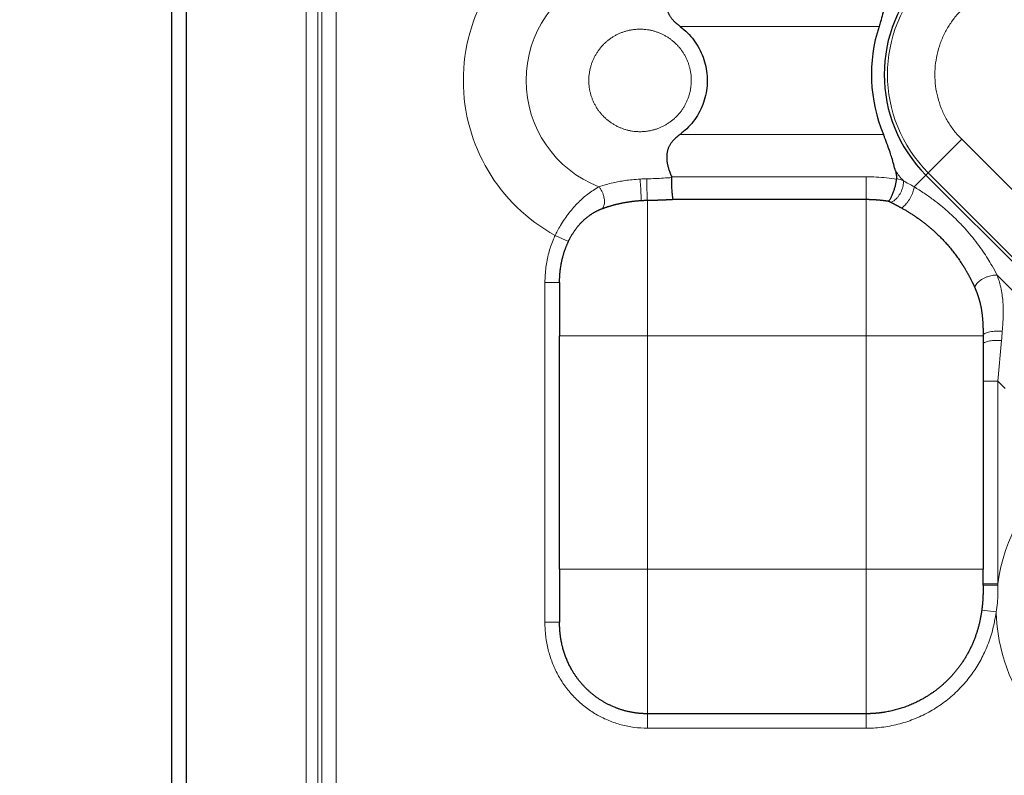
# Model space of a CAD drawing. Units: millimetres. Extents: x 0 to 420, y 0 to 297.
# Drawn here: x 140 to 149, y 225 to 231 of the extents above; entities that cross this region are included whole.
import ezdxf

# ---------------------------------------------------------------- set-up
doc = ezdxf.new("R2010")
doc.units = ezdxf.units.MM
doc.linetypes.add('K5LT_BASIC', pattern=[0])
doc.linetypes.add('K5LT_THIN', pattern=[0])
doc.layers.add('Системный слой', color=7, linetype='Continuous')
doc.styles.add('KDIMTEXTSTYLE', font='GOST_AU.SHX', dxfattribs={"width": 0.96, "oblique": 15, "height": 5})
doc.dimstyles.new('KDIMSTYLE (0.25)', dxfattribs={"dimtxt": 5, "dimasz": 1, "dimexe": 2, "dimexo": 0, "dimgap": 1, "dimtad": 1, "dimlfac": 4, "dimtxsty": 'KDIMTEXTSTYLE', "dimsah": 1, "dimcen": 0, "dimdle": 1, "dimadec": 0, "dimazin": 0, "dimtfac": 0.667, "dimtmove": 0, "dimatfit": 3, "dimfxl": 1, "dimtvp": 1, "dimtolj": 1, "dimtzin": 0, "dimarcsym": 0})

# ---------------------------------------------------------------- blocks, each defined once
blk = doc.blocks.new('KDIMARROW_01')
at = {"layer": 'Системный слой'}
blk.add_hatch(color=0, dxfattribs=at).paths.add_polyline_path([(0, 0), (-5, 0.6583), (-4.5, 0), (-5, -0.6583)])
at = {"layer": 'Системный слой', "color": 0, "linetype": 'K5LT_THIN', "lineweight": 13}
for p, q in [((116.4397, 139.0867), (116.1897, 139.0867)), ((-4.5, 0), (-5, 0.6583)), ((-5, 0.6583), (0, 0)), ((0, 0), (-5, -0.6583)), ((-5, -0.6583), (-4.5, 0))]:
    blk.add_line(p, q, dxfattribs=at)

msp = doc.modelspace()

# ---------------------------------------------------------------- linework, layer by layer
at = {"layer": 'Системный слой', "color": 5, "linetype": 'K5LT_BASIC', "lineweight": 30, "true_color": 0x0000ff}
for p, q in [((141.4397, 241.5517), (141.4397, 220.3017)), ((141.5647, 240.6767), (141.5647, 220.9267)), ((147.8808, 230.1182), (149.1308, 228.8682)), ((145.722, 229.9119), (147.3695, 229.9119)), ((144.7524, 229.2014), (144.7524, 228.7472)), ((144.7524, 226.7561), (144.7524, 228.7472)), ((148.3695, 228.6755), (148.3695, 226.7561)), ((144.7524, 226.7561), (144.7524, 226.3019)), ((148.3695, 226.619), (148.3695, 226.7561)), ((147.3695, 225.5207), (145.5024, 225.5207))]:
    msp.add_line(p, q, dxfattribs=at)
at = {"layer": 'Системный слой', "color": 7, "linetype": 'K5LT_THIN', "lineweight": 13}
for p, q in [((142.5896, 237.1748), (142.5896, 224.6785)), ((142.6881, 237.0739), (142.6881, 224.7794)), ((142.7215, 237.0454), (142.7215, 224.8079)), ((142.8446, 236.951), (142.8446, 224.9023)), ((147.4802, 231.387), (145.7825, 231.387)), ((147.5176, 230.4663), (145.7825, 230.4663)), ((147.9004, 230.1377), (148.1864, 230.4238)), ((148.1864, 230.4238), (149.4364, 229.1738)), ((147.9004, 230.1377), (147.8808, 230.1182)), ((147.9004, 230.1377), (149.1504, 228.8877)), ((147.3695, 230.1039), (145.7097, 230.1039)), ((147.3695, 230.1039), (147.3695, 229.9119)), ((147.8808, 230.1182), (147.7805, 230.0179)), ((145.5024, 229.904), (145.5024, 228.7472)), ((147.3695, 229.9119), (147.3695, 228.7472)), ((144.8273, 229.5504), (144.7148, 229.6033)), ((148.489, 229.2634), (149.0075, 228.7449)), ((144.6274, 226.3019), (144.6274, 229.2014)), ((144.7524, 229.2014), (144.6274, 229.2014)), ((144.7524, 228.7472), (145.5024, 228.7472)), ((145.5024, 228.7472), (147.3695, 228.7472)), ((145.5024, 226.7561), (145.5024, 228.7472)), ((147.3695, 228.7472), (147.3695, 226.7561)), ((148.3693, 228.7472), (147.3695, 228.7472)), ((148.526, 228.7069), (148.4945, 228.3606)), ((148.3695, 228.3606), (148.4945, 228.3606)), ((148.4945, 228.3606), (148.4945, 226.6295)), ((148.4945, 228.3606), (148.5589, 228.2963)), ((144.7524, 226.7561), (145.5024, 226.7561)), ((145.5024, 225.5207), (145.5024, 226.7561)), ((147.3695, 226.7561), (145.5024, 226.7561)), ((148.3695, 226.7561), (147.3695, 226.7561)), ((147.3695, 225.5207), (147.3695, 226.7561)), ((148.3695, 226.6295), (148.4945, 226.6295)), ((148.3695, 226.619), (148.4948, 226.6189)), ((148.4945, 226.6295), (148.4948, 226.6189)), ((148.3578, 226.406), (148.4813, 226.3894)), ((144.7524, 226.3019), (144.6274, 226.3019)), ((145.5024, 225.5207), (145.5024, 225.3971)), ((147.3695, 225.5207), (147.3695, 225.3971)), ((147.3695, 225.3971), (145.5024, 225.3971))]:
    msp.add_line(p, q, dxfattribs=at)
for centre, radius, start, end in [((145.4397, 230.9267), 1.5088, 118.71163, 241.28838), ((145.4397, 230.9267), 0.9732, 111.13858, 248.86142), ((148.7397, 230.977), 1.1869, 135.00001, 225), ((148.7397, 230.977), 1.389, 216.32071, 220.8049), ((145.5255, 228.5771), 1.51, 91.05326, 93.25797), ((149.9897, 226.4267), 1.5088, 127.99513, 172.27304), ((149.9897, 226.4267), 1.5088, 181.41414, 327.88005)]:
    msp.add_arc(centre, radius, start, end, dxfattribs=at)
at = {"layer": 'Системный слой', "color": 5, "linetype": 'K5LT_BASIC', "lineweight": 30, "true_color": 0x0000ff}
for radius, start, end in [(1.2146, 135, 225), (1.3245, 161.96974, 202.67984)]:
    msp.add_arc((148.7397, 230.977), radius, start, end, dxfattribs=at)
for points, degree, knots in [([(145.7825, 231.387), (145.7765, 231.3919), (145.7653, 231.4007), (145.7509, 231.4123), (145.7403, 231.4217), (145.7325, 231.4294), (145.7248, 231.4375), (145.7166, 231.4466), (145.7085, 231.4566), (145.7018, 231.466), (145.6961, 231.4747), (145.6914, 231.4828), (145.6871, 231.491), (145.6832, 231.4994), (145.6797, 231.5081), (145.6765, 231.5173), (145.6734, 231.5279), (145.6704, 231.5413), (145.668, 231.558), (145.6669, 231.5766), (145.6674, 231.5947), (145.6686, 231.6111), (145.6708, 231.626), (145.6732, 231.64), (145.6761, 231.6533), (145.6795, 231.6661), (145.6831, 231.6789), (145.687, 231.6917), (145.6917, 231.7052), (145.6971, 231.7194), (145.7031, 231.7345), (145.7074, 231.7444), (145.7097, 231.7495)], 3, [0, 0, 0, 0, 1.753307, 3.206761, 4.183036, 4.978694, 5.706921, 6.690821, 7.66639, 8.547026, 9.23539, 9.931064, 10.604662, 11.271299, 11.954335, 12.667399, 13.429027, 14.426603, 15.792649, 17.31043, 18.794861, 20.102596, 21.33351, 22.530097, 23.692355, 24.840042, 26.007778, 27.195564, 28.460597, 29.889383, 31.416578, 33, 33, 33, 33]), ([(147.553, 231.699), (147.5465, 231.6579), (147.5348, 231.5905), (147.5122, 231.4951), (147.4956, 231.4356), (147.4845, 231.4003), (147.4802, 231.387)], 3, [0, 0, 0, 0, 3.264339, 4.775081, 6.156292, 7, 7, 7, 7]), ([(145.7825, 231.387), (145.8042, 231.3696), (145.8258, 231.3522), (145.8649, 231.3132), (145.8831, 231.2922), (145.916, 231.2481), (145.931, 231.2247), (145.9572, 231.1764), (145.9687, 231.1511), (145.9877, 231.0996), (145.9954, 231.0728), (146.0068, 231.019), (146.0106, 230.9914), (146.0142, 230.9364), (146.014, 230.9085), (146.0096, 230.8535), (146.0054, 230.8259), (145.9931, 230.7722), (145.985, 230.7455), (145.9652, 230.6942), (145.9533, 230.669), (145.9264, 230.6211), (145.9111, 230.598), (145.8775, 230.5545), (145.859, 230.5337), (145.8215, 230.4974), (145.802, 230.4818), (145.7825, 230.4663)], 3, [0, 0, 0, 0, 0.418334, 0.418334, 0.834856, 0.834856, 1.250559, 1.250559, 1.666295, 1.666295, 2.082572, 2.082572, 2.499495, 2.499495, 2.91683, 2.91683, 3.334142, 3.334142, 3.75101, 3.75101, 4.167225, 4.167225, 4.582932, 4.582932, 4.99868, 4.99868, 5.373707, 5.373707, 5.373707, 5.373707]), ([(145.7825, 230.4663), (145.7771, 230.4622), (145.767, 230.4544), (145.7529, 230.443), (145.7411, 230.4325), (145.731, 230.4225), (145.722, 230.4128), (145.7137, 230.4033), (145.7064, 230.3939), (145.6999, 230.3844), (145.6936, 230.3746), (145.688, 230.3641), (145.6829, 230.3532), (145.6787, 230.3425), (145.6753, 230.332), (145.6726, 230.322), (145.6706, 230.3123), (145.6691, 230.3028), (145.668, 230.293), (145.6673, 230.2828), (145.667, 230.2724), (145.6673, 230.2621), (145.6679, 230.2516), (145.6689, 230.2407), (145.6705, 230.2295), (145.6724, 230.2179), (145.6748, 230.2058), (145.6779, 230.193), (145.6816, 230.1797), (145.6857, 230.1656), (145.6908, 230.1507), (145.6966, 230.135), (145.7029, 230.1192), (145.7074, 230.1089), (145.7097, 230.1039)], 3, [0, 0, 0, 0, 1.63951, 3.085142, 4.347935, 5.427888, 6.487463, 7.468316, 8.380569, 9.260912, 10.156652, 11.089161, 12.021662, 12.933968, 13.794587, 14.622341, 15.415996, 16.175497, 16.97004, 17.840764, 18.722926, 19.563346, 20.46156, 21.413959, 22.405794, 23.446866, 24.559826, 25.75655, 27.055927, 28.421055, 29.91463, 31.604666, 33.320843, 35, 35, 35, 35]), ([(147.6205, 230.1543), (147.6117, 230.1885), (147.5975, 230.2408), (147.574, 230.3159), (147.5539, 230.3744), (147.5342, 230.4259), (147.5213, 230.4574), (147.5176, 230.4663)], 3, [0, 0, 0, 0, 3.047317, 4.272067, 5.692576, 7.346279, 8, 8, 8, 8]), ([(147.6205, 230.1543), (147.6233, 230.1435), (147.6281, 230.1219), (147.6307, 230.1), (147.631, 230.089)], 3, [0, 0, 0, 0, 2.501582, 5, 5, 5, 5]), ([(145.7109, 230.0979), (145.7109, 230.0983), (145.7108, 230.099), (145.7108, 230.1), (145.7106, 230.1009), (145.7104, 230.1019), (145.7101, 230.1028), (145.7098, 230.1035), (145.7097, 230.1039)], 3, [0, 0, 0, 0, 1.709114, 2.940002, 4.432122, 5.938727, 7.203646, 9, 9, 9, 9]), ([(145.722, 229.9119), (145.7212, 229.9152), (145.7196, 229.9232), (145.7168, 229.9443), (145.7142, 229.9722), (145.7123, 230.0046), (145.7113, 230.0304), (145.7107, 230.0548), (145.7105, 230.0775), (145.7107, 230.0914), (145.7109, 230.0979)], 3, [0, 0, 0, 0, 1.343033, 2.531443, 4.89354, 6.232582, 7.533408, 8.703077, 9.842291, 11, 11, 11, 11]), ([(147.5622, 229.8965), (147.5647, 229.8989), (147.5696, 229.9047), (147.5769, 229.9158), (147.5835, 229.9278), (147.5898, 229.9407), (147.596, 229.9548), (147.6017, 229.9693), (147.6069, 229.9837), (147.6116, 229.9979), (147.616, 230.0123), (147.6201, 230.0271), (147.6237, 230.042), (147.6268, 230.0566), (147.6292, 230.0704), (147.6304, 230.0789), (147.6308, 230.083)], 3, [0, 0, 0, 0, 2.132233, 3.953629, 5.425688, 6.840448, 8.165217, 9.361791, 10.40438, 11.337638, 12.249486, 13.174055, 14.114003, 15.030798, 15.993683, 17, 17, 17, 17]), ([(147.631, 230.089), (147.631, 230.0885), (147.6311, 230.0875), (147.6311, 230.086), (147.6309, 230.0845), (147.6309, 230.0835), (147.6308, 230.083)], 3, [0, 0, 0, 0, 1.7486, 3.5, 5.249215, 7, 7, 7, 7]), ([(144.8273, 229.5504), (144.8313, 229.5589), (144.8354, 229.5673), (144.8397, 229.5756), (144.882, 229.6548), (144.9372, 229.7246), (144.9949, 229.7751), (145.0568, 229.8102), (145.1202, 229.8336)], 5, [0, 0, 0, 0, 0, 0, 0.175301, 0.175301, 0.175301, 1.689036, 1.689036, 1.689036, 1.689036, 1.689036, 1.689036]), ([(147.6718, 229.8388), (147.7706, 229.7841), (147.8665, 229.7194), (147.9559, 229.6449), (148.0771, 229.5201), (148.1768, 229.3807), (148.2075, 229.333), (148.2445, 229.2688), (148.2766, 229.2046), (148.2841, 229.189), (148.2913, 229.1734), (148.2981, 229.1579)], 5, [0, 0, 0, 0, 0, 0, 2.276936, 2.276936, 2.276936, 3.411375, 3.411375, 3.411375, 3.777408, 3.777408, 3.777408, 3.777408, 3.777408, 3.777408]), ([(148.2981, 229.1579), (148.3176, 229.1141), (148.3337, 229.0691), (148.3463, 229.0226), (148.3613, 228.9413), (148.3674, 228.8551), (148.3686, 228.8202), (148.3691, 228.7837), (148.3693, 228.7472)], 5, [0, 0, 0, 0, 0, 0, 0.995631, 0.995631, 0.995631, 1.683837, 1.683837, 1.683837, 1.683837, 1.683837, 1.683837]), ([(148.3578, 226.406), (148.3421, 226.2872), (148.3116, 226.1723), (148.2635, 226.0622), (148.1394, 225.8623), (147.9641, 225.7068), (147.866, 225.6426), (147.7079, 225.5697), (147.5392, 225.5329), (147.4829, 225.5247), (147.4262, 225.5207), (147.3695, 225.5207)], 5, [0, 0, 0, 0, 0, 0, 2.355129, 2.355129, 2.355129, 4.699975, 4.699975, 4.699975, 5.851619, 5.851619, 5.851619, 5.851619, 5.851619, 5.851619]), ([(145.5024, 225.5207), (145.4062, 225.5207), (145.3101, 225.5363), (145.2173, 225.5675), (145.0449, 225.659), (144.9099, 225.8005), (144.8543, 225.8818), (144.7921, 226.0146), (144.7619, 226.1574), (144.7554, 226.2055), (144.7524, 226.2537), (144.7524, 226.3019)], 5, [0.000003, 0.000003, 0.000003, 0.000003, 0.000003, 0.000003, 1.95133, 1.95133, 1.95133, 3.906381, 3.906381, 3.906381, 4.873236, 4.873236, 4.873236, 4.873236, 4.873236, 4.873236])]:
    msp.add_open_spline(points, degree=degree, knots=knots, dxfattribs=at)
at = {"layer": 'Системный слой', "color": 7, "linetype": 'K5LT_THIN', "lineweight": 13}
for points, knots in [([(148.1864, 230.4238), (148.164, 230.4477), (148.1415, 230.4717), (148.1014, 230.5233), (148.0829, 230.5506), (148.0496, 230.6069), (148.0346, 230.6363), (148.0086, 230.6963), (147.9975, 230.7274), (147.9792, 230.7901), (147.972, 230.8224), (147.9618, 230.8869), (147.9587, 230.9198), (147.9567, 230.9851), (147.9577, 231.0181), (147.9639, 231.0832), (147.969, 231.1158), (147.9833, 231.1796), (147.9925, 231.2113), (148.0146, 231.2728), (148.0277, 231.3031), (148.0574, 231.3613), (148.0742, 231.3897), (148.1109, 231.4438), (148.1311, 231.4699), (148.1636, 231.5067), (148.175, 231.5185), (148.1864, 231.5303)], [-12.289452, -12.289452, -12.289452, -12.289452, -11.896158, -11.896158, -11.502962, -11.502962, -11.109695, -11.109695, -10.716414, -10.716414, -10.323169, -10.323169, -9.929931, -9.929931, -9.536659, -9.536659, -9.143408, -9.143408, -8.750172, -8.750172, -8.356911, -8.356911, -7.96361, -7.96361, -7.570388, -7.570388, -7.373671, -7.373671, -7.373671, -7.373671]), ([(145.4397, 231.3643), (145.4274, 231.3643), (145.4029, 231.3631), (145.3696, 231.359), (145.3395, 231.353), (145.313, 231.3458), (145.2869, 231.337), (145.2615, 231.3267), (145.2367, 231.3147), (145.2127, 231.3012), (145.1896, 231.2862), (145.1676, 231.2698), (145.1465, 231.252), (145.1267, 231.233), (145.1081, 231.2127), (145.0908, 231.1913), (145.0749, 231.1689), (145.0604, 231.1455), (145.0474, 231.1212), (145.0359, 231.0963), (145.0261, 231.0705), (145.0179, 231.0443), (145.0113, 231.0176), (145.0064, 230.9905), (145.0033, 230.9632), (145.0019, 230.9357), (145.0022, 230.9082), (145.0042, 230.8808), (145.0079, 230.8535), (145.0134, 230.8266), (145.0205, 230.8), (145.0293, 230.7739), (145.0397, 230.7484), (145.0516, 230.7237), (145.0652, 230.6997), (145.0801, 230.6767), (145.0966, 230.6545), (145.1143, 230.6336), (145.1334, 230.6137), (145.1536, 230.5951), (145.175, 230.5778), (145.1974, 230.5619), (145.2208, 230.5474), (145.2451, 230.5344), (145.2701, 230.5229), (145.2958, 230.5131), (145.322, 230.5048), (145.3487, 230.4983), (145.3758, 230.4934), (145.4061, 230.4902), (145.4397, 230.4884), (145.4764, 230.4902), (145.5098, 230.4943), (145.5398, 230.5004), (145.5663, 230.5075), (145.5924, 230.5163), (145.6179, 230.5267), (145.6427, 230.5387), (145.6666, 230.5521), (145.6897, 230.5672), (145.7117, 230.5835), (145.7328, 230.6013), (145.7526, 230.6203), (145.7712, 230.6406), (145.7885, 230.662), (145.8045, 230.6844), (145.8189, 230.7078), (145.832, 230.7321), (145.8434, 230.7571), (145.8533, 230.7828), (145.8615, 230.809), (145.868, 230.8357), (145.8729, 230.8628), (145.876, 230.8902), (145.8775, 230.9176), (145.8772, 230.9451), (145.8752, 230.9725), (145.8714, 230.9998), (145.866, 231.0268), (145.8588, 231.0534), (145.8501, 231.0794), (145.8397, 231.1049), (145.8277, 231.1296), (145.8142, 231.1536), (145.7992, 231.1767), (145.7828, 231.1988), (145.765, 231.2197), (145.7459, 231.2396), (145.7257, 231.2582), (145.7043, 231.2755), (145.6819, 231.2915), (145.6585, 231.306), (145.6343, 231.3189), (145.6092, 231.3304), (145.5836, 231.3402), (145.5573, 231.3485), (145.5306, 231.355), (145.5035, 231.3599), (145.4732, 231.3633), (145.4519, 231.3643), (145.4397, 231.3643)], [0, 0, 0, 0, 1.348877, 2.697754, 3.707754, 4.717754, 5.727754, 6.737754, 7.747754, 8.757754, 9.767754, 10.777754, 11.787754, 12.797754, 13.807754, 14.817754, 15.827754, 16.837754, 17.847754, 18.857754, 19.867754, 20.877754, 21.887754, 22.897754, 23.907754, 24.917754, 25.927754, 26.937754, 27.947754, 28.957754, 29.967754, 30.977754, 31.987754, 32.997754, 34.007754, 35.017754, 36.027754, 37.037754, 38.047754, 39.057754, 40.067754, 41.077754, 42.087754, 43.097754, 44.107754, 45.117754, 46.127754, 47.137754, 48.147754, 49.157754, 50.50001, 51.848887, 53.197764, 54.207764, 55.217764, 56.227764, 57.237764, 58.247764, 59.257764, 60.267764, 61.277764, 62.287764, 63.297764, 64.307764, 65.317764, 66.327764, 67.337764, 68.347764, 69.357764, 70.367764, 71.377764, 72.387764, 73.397764, 74.407764, 75.417764, 76.427764, 77.437764, 78.447764, 79.457764, 80.467764, 81.477764, 82.487764, 83.497764, 84.507764, 85.517764, 86.527764, 87.537764, 88.547764, 89.557764, 90.567764, 91.577764, 92.587764, 93.597764, 94.607764, 95.617764, 96.627764, 97.637764, 98.647764, 99.657764, 101, 101, 101, 101]), ([(145.0887, 230.0189), (145.1081, 230.0256), (145.1466, 230.0376), (145.2049, 230.0523), (145.2596, 230.0635), (145.3139, 230.0725), (145.3737, 230.0799), (145.4168, 230.0834), (145.4397, 230.0847)], [0, 0, 0, 0, 1.885315, 3.507871, 4.820787, 6.086823, 7.464268, 9, 9, 9, 9]), ([(145.4486, 229.9019), (145.4487, 229.9053), (145.4488, 229.9135), (145.4485, 229.935), (145.4475, 229.9628), (145.4459, 229.9951), (145.4444, 230.0207), (145.4428, 230.0447), (145.4412, 230.066), (145.4402, 230.0788), (145.4397, 230.0847)], [0, 0, 0, 0, 1.361072, 2.565791, 4.95589, 6.314097, 7.636606, 8.837649, 9.941391, 11, 11, 11, 11]), ([(145.5024, 229.904), (145.502, 229.9074), (145.5014, 229.9156), (145.5002, 229.937), (145.4992, 229.9648), (145.4984, 229.9971), (145.4979, 230.0228), (145.4977, 230.0468), (145.4976, 230.0682), (145.4977, 230.0809), (145.4977, 230.0868)], [0, 0, 0, 0, 1.361564, 2.566721, 4.957755, 6.316084, 7.639022, 8.839927, 9.943109, 11, 11, 11, 11]), ([(147.5817, 229.8868), (147.5877, 229.8884), (147.5993, 229.8934), (147.6162, 229.9055), (147.6318, 229.9204), (147.6465, 229.9384), (147.6601, 229.9594), (147.6717, 229.9823), (147.6805, 230.0055), (147.6864, 230.0283), (147.6892, 230.0499), (147.689, 230.0631), (147.6883, 230.0693)], [0, 0, 0, 0, 1.497145, 2.809528, 4.008761, 5.264911, 6.586935, 7.895355, 9.202832, 10.446413, 11.711458, 13, 13, 13, 13]), ([(145.0887, 230.0189), (145.072, 230.0098), (145.0404, 229.9909), (144.995, 229.9584), (144.9531, 229.9238), (144.9125, 229.8858), (144.8723, 229.8431), (144.8332, 229.7959), (144.7957, 229.7445), (144.7625, 229.6927), (144.7357, 229.6451), (144.721, 229.6162), (144.7148, 229.6033)], [0, 0, 0, 0, 1.644318, 3.076135, 4.361268, 5.668785, 6.998687, 8.318287, 9.658986, 11.023925, 12.133585, 13, 13, 13, 13]), ([(145.1202, 229.8336), (145.1236, 229.8381), (145.1291, 229.848), (145.1341, 229.8658), (145.1363, 229.8854), (145.1356, 229.9077), (145.1315, 229.9325), (145.1241, 229.9574), (145.1143, 229.9803), (145.1025, 230.0011), (145.0935, 230.0132), (145.0887, 230.0189)], [0, 0, 0, 0, 1.437131, 2.708929, 3.902097, 5.228665, 6.680061, 8.099441, 9.418765, 10.664666, 12, 12, 12, 12]), ([(147.6718, 229.8388), (147.6768, 229.8411), (147.6868, 229.8474), (147.7021, 229.8613), (147.7164, 229.8775), (147.7302, 229.896), (147.7433, 229.9166), (147.7552, 229.9385), (147.7652, 229.9606), (147.7729, 229.9819), (147.7781, 230.0013), (147.78, 230.0127), (147.7805, 230.0179)], [0, 0, 0, 0, 1.591861, 2.979643, 4.217351, 5.479888, 6.775678, 8.046338, 9.339074, 10.60355, 11.82987, 13, 13, 13, 13]), ([(147.7805, 230.0179), (147.8089, 230.0008), (147.8633, 229.9664), (147.9399, 229.9123), (148.0116, 229.8564), (148.08, 229.7977), (148.1466, 229.7345), (148.209, 229.6691), (148.2669, 229.6023), (148.3196, 229.5354), (148.3669, 229.4695), (148.4088, 229.4057), (148.4502, 229.3367), (148.4756, 229.2897), (148.489, 229.2634)], [0, 0, 0, 0, 1.434427, 2.759279, 3.962662, 5.249092, 6.523993, 7.79303, 9.026, 10.232006, 11.394644, 12.501868, 13.569011, 15, 15, 15, 15]), ([(144.6274, 229.2014), (144.6287, 229.2448), (144.63, 229.2882), (144.641, 229.3716), (144.6489, 229.4121), (144.6694, 229.4889), (144.6819, 229.526), (144.7023, 229.5758), (144.7086, 229.5896), (144.7148, 229.6033)], [33.636605, 33.636605, 33.636605, 33.636605, 34.32553, 34.32553, 34.967679, 34.967679, 35.578385, 35.578385, 35.815663, 35.815663, 35.815663, 35.815663]), ([(148.2981, 229.1579), (148.2992, 229.1636), (148.3033, 229.1748), (148.3146, 229.1913), (148.3291, 229.2065), (148.3465, 229.2206), (148.3666, 229.2336), (148.3887, 229.2448), (148.4118, 229.2539), (148.4349, 229.2604), (148.4563, 229.264), (148.4744, 229.2648), (148.4845, 229.264), (148.489, 229.2634)], [0, 0, 0, 0, 1.590224, 2.977647, 4.223464, 5.492414, 6.796941, 8.067023, 9.350698, 10.647451, 11.917623, 13.039116, 14, 14, 14, 14]), ([(148.533, 228.7858), (148.5349, 228.8084), (148.5382, 228.8506), (148.5411, 228.9088), (148.5419, 228.9596), (148.5406, 229.0084), (148.5368, 229.0598), (148.5292, 229.1175), (148.5173, 229.1741), (148.5031, 229.2237), (148.4934, 229.2516), (148.489, 229.2634)], [0, 0, 0, 0, 1.604478, 2.972172, 4.110258, 5.243374, 6.527759, 7.946872, 9.665897, 11.013818, 12, 12, 12, 12]), ([(148.3693, 228.7472), (148.3695, 228.7501), (148.3716, 228.7555), (148.3794, 228.7629), (148.3908, 228.7696), (148.4066, 228.7758), (148.4271, 228.7812), (148.451, 228.7851), (148.4752, 228.7872), (148.4975, 228.7878), (148.5166, 228.7872), (148.5279, 228.7863), (148.533, 228.7858)], [0, 0, 0, 0, 1.485769, 2.797274, 4.012521, 5.372348, 6.894455, 8.405677, 9.812186, 11.059503, 12.113022, 13, 13, 13, 13]), ([(148.3695, 228.6755), (148.3695, 228.6778), (148.3714, 228.6822), (148.3788, 228.6882), (148.3901, 228.6936), (148.4056, 228.6986), (148.4259, 228.7029), (148.4494, 228.706), (148.4738, 228.7077), (148.4996, 228.7082), (148.5169, 228.7076), (148.526, 228.7069)], [0, 0, 0, 0, 1.41025, 2.656129, 3.820615, 5.117871, 6.54877, 7.955885, 9.26656, 10.51801, 12, 12, 12, 12]), ([(148.4813, 226.3894), (148.4722, 226.3348), (148.463, 226.2802), (148.4355, 226.1803), (148.4196, 226.1338), (148.3842, 226.0485), (148.3649, 226.0088), (148.3219, 225.9317), (148.2977, 225.8939), (148.2445, 225.8205), (148.2148, 225.7845), (148.1513, 225.7166), (148.117, 225.6842), (148.0446, 225.624), (148.0058, 225.5958), (147.9258, 225.545), (147.8839, 225.522), (147.7981, 225.4819), (147.7536, 225.4645), (147.6642, 225.4359), (147.6186, 225.4244), (147.5264, 225.4072), (147.4792, 225.4015), (147.4113, 225.3977), (147.3904, 225.3974), (147.3695, 225.3971)], [32.201094, 32.201094, 32.201094, 32.201094, 33.063315, 33.063315, 33.833441, 33.833441, 34.529631, 34.529631, 35.239419, 35.239419, 35.979097, 35.979097, 36.729091, 36.729091, 37.490784, 37.490784, 38.252181, 38.252181, 39.013219, 39.013219, 39.763229, 39.763229, 40.522122, 40.522122, 40.856906, 40.856906, 40.856906, 40.856906]), ([(145.5024, 225.3971), (145.4648, 225.3983), (145.4272, 225.3996), (145.353, 225.4093), (145.3159, 225.4166), (145.2436, 225.4359), (145.2077, 225.448), (145.1396, 225.476), (145.1067, 225.492), (145.043, 225.5281), (145.0118, 225.5486), (144.9527, 225.593), (144.9243, 225.6173), (144.8711, 225.669), (144.846, 225.6968), (144.7996, 225.7551), (144.7781, 225.7861), (144.7392, 225.8502), (144.7217, 225.884), (144.691, 225.9531), (144.6778, 225.9892), (144.6558, 226.0624), (144.6471, 226.1003), (144.6341, 226.1776), (144.6301, 226.2178), (144.6277, 226.2723), (144.6275, 226.2871), (144.6274, 226.3019)], [32.776251, 32.776251, 32.776251, 32.776251, 33.369253, 33.369253, 33.962375, 33.962375, 34.555728, 34.555728, 35.129386, 35.129386, 35.713756, 35.713756, 36.299227, 36.299227, 36.886031, 36.886031, 37.475538, 37.475538, 38.069157, 38.069157, 38.667697, 38.667697, 39.273736, 39.273736, 39.905989, 39.905989, 40.14196, 40.14196, 40.14196, 40.14196])]:
    msp.add_open_spline(points, degree=3, knots=knots, dxfattribs=at)
for points in [[(145.4977, 230.0868), (145.5217, 230.0873), (145.5696, 230.0887), (145.6408, 230.0924), (145.6877, 230.0959), (145.7109, 230.0979)], [(147.6308, 230.083), (147.602, 230.0871), (147.5444, 230.0955), (147.4571, 230.1024), (147.3987, 230.1036), (147.3695, 230.1039)], [(147.6883, 230.0693), (147.6697, 230.0765), (147.6506, 230.0831), (147.631, 230.089)], [(147.6883, 230.0693), (147.7178, 230.0534), (147.7488, 230.0362), (147.7805, 230.0179)], [(148.526, 228.7069), (148.5284, 228.7335), (148.5308, 228.7598), (148.533, 228.7858)], [(148.4813, 226.3894), (148.4856, 226.4151), (148.492, 226.4669), (148.4959, 226.5444), (148.4954, 226.5945), (148.4948, 226.6189)]]:
    msp.add_open_spline(points, degree=3, dxfattribs=at)
at = {"layer": 'Системный слой', "color": 5, "linetype": 'K5LT_BASIC', "lineweight": 30, "true_color": 0x0000ff}
for points in [[(145.1202, 229.8336), (145.1766, 229.8544), (145.2392, 229.8729), (145.3064, 229.8877), (145.3771, 229.8975), (145.4486, 229.9019)], [(145.4486, 229.9019), (145.4594, 229.9026), (145.4701, 229.9031), (145.4809, 229.9035), (145.4916, 229.9038), (145.5024, 229.904)], [(145.5024, 229.904), (145.5465, 229.9045), (145.5906, 229.9056), (145.6346, 229.9072), (145.6784, 229.9093), (145.722, 229.9119)], [(147.3695, 229.9119), (147.4082, 229.9119), (147.4469, 229.9103), (147.4855, 229.9072), (147.524, 229.9026), (147.5622, 229.8965)], [(147.5622, 229.8965), (147.5661, 229.8946), (147.57, 229.8927), (147.5739, 229.8908), (147.5778, 229.8888), (147.5817, 229.8868)], [(147.5817, 229.8868), (147.5994, 229.8777), (147.6173, 229.8684), (147.6354, 229.8588), (147.6536, 229.8489), (147.6718, 229.8388)], [(144.7524, 229.2014), (144.7524, 229.2733), (144.7591, 229.3456), (144.7741, 229.417), (144.797, 229.4855), (144.8273, 229.5504)], [(148.3693, 228.7472), (148.3694, 228.7329), (148.3695, 228.7186), (148.3695, 228.7043), (148.3695, 228.6899), (148.3695, 228.6755)], [(148.3695, 226.619), (148.3695, 226.5765), (148.369, 226.5334), (148.367, 226.4909), (148.3633, 226.4482), (148.3578, 226.406)]]:
    msp.add_open_spline(points, degree=5, dxfattribs=at)

# ---------------------------------------------------------------- dimensions: what is measured, and where the dimension line sits
at = {"layer": 'Системный слой', "color": 7}
msp.add_linear_dim(base=(83.3147, 187.1547), p1=(195.5647, 230.9267), p2=(83.3147, 228.4265), location=(139.4397, 187.1547), dimstyle='KDIMSTYLE (0.25)', override={"dimexo": 0, "dimpost": '\\H5.0;\\W0.965;\\Q0;<>', "dimblk1": 'KDIMARROW_01', "dimblk2": 'KDIMARROW_01', "dimse1": 0, "dimse2": 0, "dimclrt": 7, "dimtolj": 1}, dxfattribs=at).render()

doc.saveas('drawing.dxf')
